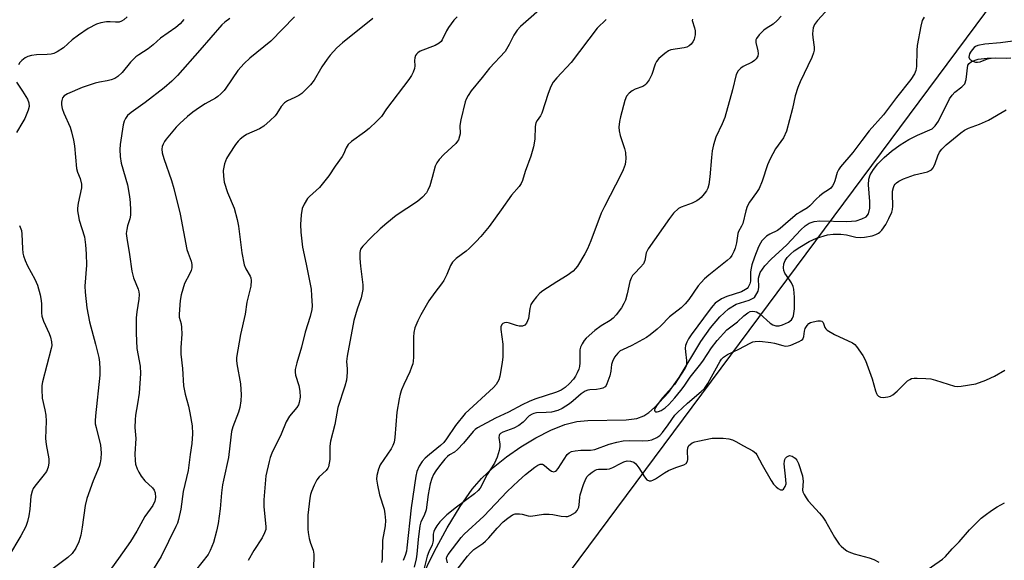
# Model space of a CAD drawing. Units: inches. Extents: x 1297766 to 1303767, y 561448 to 565447.
# Drawn here: x 1299439 to 1299732, y 564465 to 564626 of the extents above; entities that cross this region are included whole.
import ezdxf

# ---------------------------------------------------------------- set-up
doc = ezdxf.new("R2010")
doc.units = ezdxf.units.IN
doc.header["$MEASUREMENT"] = 0
for name, color, linetype in [('HYDRO-Single Line Stream', 4, 'Continuous'), ('NTRL-Trees', 3, 'Continuous'), ('Undefined', 1, 'Continuous')]:
    doc.layers.add(name, color=color, linetype=linetype)

msp = doc.modelspace()

# ---------------------------------------------------------------- linework, layer by layer
at = {"layer": 'HYDRO-Single Line Stream'}
msp.add_lwpolyline([(1299558.04, 564459.17), (1299562.36, 564467.93), (1299566.1, 564474.85), (1299570.01, 564481.23), (1299573.55, 564486.36), (1299576.33, 564489.57), (1299579.81, 564492.84), (1299583.79, 564496.04), (1299588.09, 564499.05), (1299592.55, 564501.73), (1299596.97, 564503.97), (1299601.18, 564505.63), (1299604.72, 564506.53), (1299608, 564506.82), (1299619.4, 564507.03), (1299622.64, 564507.5), (1299624.74, 564508.24), (1299626.24, 564509.26), (1299627.89, 564510.71), (1299632.06, 564515.21), (1299635.24, 564519.71), (1299641.67, 564530.41), (1299644.6, 564534.48), (1299647.37, 564537.72), (1299649.98, 564540.12), (1299652.19, 564541.48), (1299656.08, 564542.68), (1299657.65, 564543.53), (1299658.78, 564545.38), (1299658.94, 564546.5), (1299658.88, 564549.29), (1299659.41, 564550.94), (1299660.8, 564552.93), (1299662.68, 564554.88), (1299667.32, 564559.19), (1299671.49, 564563.7), (1299672.78, 564564.84), (1299673.99, 564565.66), (1299675.42, 564566.13), (1299677.17, 564566.34), (1299685.23, 564566.1), (1299687.97, 564566.36), (1299689.7, 564566.94), (1299690.96, 564567.57), (1299691.68, 564568.47), (1299692.04, 564570.09), (1299692.04, 564572.09), (1299691.65, 564577.02), (1299691.75, 564578.71), (1299692.18, 564580.02), (1299693.1, 564581.68), (1299694.39, 564583.32), (1299696.3, 564585.25), (1299698.46, 564587.06), (1299701.12, 564588.95), (1299703.7, 564590.54), (1299706.28, 564591.87), (1299710.64, 564593.8), (1299711.55, 564594.61), (1299712.55, 564596.01), (1299715.82, 564602.68), (1299716.55, 564603.83), (1299717.34, 564604.7), (1299719.46, 564606.28), (1299720.32, 564607.13), (1299720.78, 564608.48), (1299721.28, 564612.7), (1299721.61, 564613.26), (1299722.3, 564613.84), (1299724.35, 564614.55), (1299727.04, 564614.83), (1299734.07, 564614.95)], dxfattribs=at)
at = {"layer": 'NTRL-Trees'}
msp.add_lwpolyline([(1300093.68, 564991.12), (1300048.46, 564981.91), (1299945.41, 564981.91), (1299833.15, 564952.47), (1299792.67, 564913.82), (1299777.95, 564814.45), (1299770.59, 564775.81), (1299731.94, 564635.95), (1299582.88, 564435.37)], dxfattribs=at)
at = {"layer": 'Undefined'}
for points, elevation in [([(1299596.02, 564631.33), (1299587.94, 564624.19), (1299586.93, 564623.17), (1299585.96, 564621.68), (1299584.62, 564618.83), (1299583.38, 564616.79), (1299578.68, 564611.79), (1299576.57, 564609.07), (1299573.27, 564605.08), (1299572.33, 564603.65), (1299571.8, 564602.6), (1299571.5, 564601.79), (1299570.15, 564596.48), (1299569.9, 564594.79), (1299569.95, 564592.31), (1299569.81, 564591.52), (1299569.46, 564590.51), (1299569.21, 564590.05), (1299568.68, 564589.41), (1299565.09, 564586.12), (1299563.72, 564584.57), (1299563.03, 564583.64), (1299562.57, 564582.6), (1299561.68, 564579.24), (1299560.89, 564576.78), (1299560.37, 564575.44), (1299559.95, 564574.72), (1299558.78, 564573.44), (1299557.27, 564572.07), (1299550.95, 564567.93), (1299548.17, 564565.69), (1299546.17, 564563.93), (1299543.41, 564561.33), (1299540.94, 564558.81), (1299540.27, 564557.88), (1299540.05, 564556.89), (1299540.09, 564555.17), (1299540.29, 564552.85), (1299541, 564547.31), (1299541.01, 564545.87), (1299540.45, 564543.37), (1299539.29, 564540.03), (1299538.31, 564536.69), (1299536.27, 564526.06), (1299536.09, 564524.48), (1299536.31, 564522.28), (1299536.32, 564521.14), (1299536.09, 564518.92), (1299535.62, 564517.08), (1299533.55, 564510.76), (1299532.64, 564505.71), (1299531.29, 564500.69), (1299531.15, 564499.26), (1299531.1, 564495.21), (1299530.96, 564494.14), (1299530.72, 564493.1), (1299530.52, 564492.62), (1299530.03, 564491.92), (1299527.99, 564490.04), (1299527.29, 564489.17), (1299526.48, 564487.59), (1299525.65, 564485.68), (1299525.39, 564484.84), (1299525.19, 564483.68), (1299524.6, 564478.7), (1299524.55, 564474.46), (1299524.66, 564473.45), (1299525.02, 564471.71), (1299525.42, 564470.28), (1299526.15, 564468.27), (1299526.37, 564466.99), (1299526.4, 564465.59), (1299526.11, 564460.31)], 422), ([(1299470.73, 564627.13), (1299469.74, 564626.21), (1299469.09, 564625.8), (1299468.37, 564625.56), (1299467.3, 564625.52), (1299465.69, 564625.67), (1299464.58, 564625.62), (1299462.93, 564625.37), (1299461.62, 564624.93), (1299459.15, 564623.66), (1299456.23, 564621.69), (1299454.35, 564620.29), (1299451.8, 564617.89), (1299449.87, 564616.72), (1299448.85, 564616.23), (1299448.05, 564616), (1299446.92, 564615.88), (1299443.73, 564615.75), (1299442.27, 564615.55), (1299441.13, 564615.29), (1299440.39, 564614.93), (1299439.33, 564614.12), (1299438.79, 564613.53), (1299438.37, 564612.81)], 434), ([(1299487.61, 564626.33), (1299486.56, 564625.02), (1299485.26, 564623.93), (1299480.72, 564620.73), (1299478.51, 564618.74), (1299477.02, 564617.55), (1299474.19, 564615.83), (1299473.3, 564615.18), (1299471.71, 564613.6), (1299469.27, 564610.58), (1299468, 564609.38), (1299467.04, 564608.76), (1299465.95, 564608.36), (1299464.82, 564608.07), (1299462.49, 564607.68), (1299461.18, 564607.37), (1299457.37, 564606.04), (1299452.92, 564604.22), (1299451.98, 564603.58), (1299451.52, 564602.96), (1299451.26, 564602.23), (1299451.19, 564601.71), (1299451.22, 564600.88), (1299451.4, 564599.78), (1299451.84, 564598.43), (1299453.76, 564594.24), (1299454.2, 564592.89), (1299454.77, 564590.39), (1299455.07, 564588.7), (1299455.61, 564581.97), (1299455.93, 564580.83), (1299456.75, 564578.95), (1299457.12, 564577.31), (1299457.1, 564576.18), (1299456.13, 564571.56), (1299455.93, 564570.12), (1299455.93, 564569.28), (1299456.1, 564568.2), (1299456.47, 564566.59), (1299458.03, 564561.53), (1299458.36, 564559.2), (1299458.56, 564556.47), (1299458.65, 564553.14), (1299458.08, 564546.86), (1299458.19, 564545.11), (1299458.7, 564540.45), (1299459.55, 564536.3), (1299461.34, 564529.57), (1299462.27, 564525.62), (1299462.51, 564524.19), (1299462.63, 564522.15), (1299462.6, 564520.39), (1299461.26, 564508.21), (1299461.17, 564506.74), (1299461.24, 564505.89), (1299461.46, 564504.79), (1299462.8, 564499.55), (1299462.98, 564497.27), (1299462.91, 564495.41), (1299462.72, 564494.28), (1299462.39, 564493.16), (1299460.57, 564488.93), (1299458.75, 564483.67), (1299458.26, 564481.52), (1299457.33, 564475.05), (1299456.89, 564472.71), (1299456.31, 564470.73), (1299455.48, 564468.86), (1299454.31, 564467.27), (1299453.06, 564466), (1299446.31, 564460.97)], 432), ([(1299501.3, 564626.6), (1299499.86, 564625.55), (1299498.98, 564624.77), (1299492.42, 564617.14), (1299485.79, 564609.67), (1299484.07, 564607.92), (1299481.8, 564606.01), (1299476.12, 564601.59), (1299471.94, 564598.62), (1299470.88, 564597.69), (1299470.21, 564596.82), (1299469.89, 564596.05), (1299469.6, 564594.95), (1299468.68, 564589.1), (1299468.59, 564587.62), (1299468.67, 564585.54), (1299469, 564583.54), (1299470.81, 564577.08), (1299471.44, 564573.55), (1299471.66, 564571.79), (1299471.78, 564569.48), (1299471.74, 564568.05), (1299471.52, 564566.96), (1299470.84, 564564.88), (1299470.6, 564563.75), (1299470.49, 564562.6), (1299470.61, 564561.19), (1299471.41, 564556.31), (1299472.11, 564551.31), (1299472.68, 564549.39), (1299474.04, 564545.99), (1299474.22, 564545.2), (1299474.28, 564544.41), (1299474.18, 564542.97), (1299473.61, 564539.25), (1299473.43, 564537.47), (1299473.42, 564532.84), (1299473.63, 564528.31), (1299474.57, 564523.02), (1299474.67, 564520.89), (1299474.35, 564515.05), (1299473.86, 564511.81), (1299473.22, 564508.46), (1299473.08, 564507.05), (1299473.03, 564504.79), (1299473.34, 564501.54), (1299473.05, 564496.93), (1299473.08, 564494.91), (1299473.26, 564493.81), (1299473.7, 564492.5), (1299474.18, 564491.48), (1299474.93, 564490.23), (1299475.96, 564488.87), (1299478.25, 564486.77), (1299478.76, 564486.14), (1299479.1, 564485.26), (1299479.14, 564483.91), (1299478.96, 564482.81), (1299478.42, 564481.58), (1299476.05, 564478.23), (1299473.6, 564473.89), (1299471.69, 564470.86), (1299468.2, 564465.72), (1299462.68, 564458.16)], 430), ([(1299520.63, 564627.16), (1299513.52, 564619.89), (1299507.32, 564614.76), (1299505.63, 564613.19), (1299503.77, 564611.14), (1299500.19, 564605.9), (1299499.64, 564605.2), (1299498.63, 564604.16), (1299497.77, 564603.38), (1299497.03, 564602.85), (1299494.01, 564601.18), (1299492.34, 564600.14), (1299490.29, 564598.68), (1299488.75, 564597.42), (1299486.4, 564595.32), (1299485.39, 564594.29), (1299482.41, 564590.66), (1299481.89, 564589.96), (1299481.47, 564589.22), (1299481.2, 564588.44), (1299481.05, 564587.65), (1299481.17, 564586.56), (1299481.68, 564584.92), (1299484, 564578.39), (1299484.7, 564575.97), (1299486.5, 564568.37), (1299488.57, 564557.79), (1299488.88, 564556.69), (1299489.79, 564554.36), (1299490.03, 564553.33), (1299490.02, 564552.32), (1299489.8, 564551.52), (1299489.34, 564550.49), (1299487.85, 564547.65), (1299486.8, 564544.34), (1299486.52, 564542.61), (1299486.22, 564538.5), (1299486.28, 564537.63), (1299486.8, 564535.69), (1299486.97, 564534.55), (1299487.01, 564532.53), (1299486.75, 564528.58), (1299486.76, 564526.66), (1299487.25, 564522.35), (1299487.57, 564517.16), (1299488.02, 564514.72), (1299489.03, 564511.14), (1299489.45, 564509.11), (1299490.09, 564505.29), (1299490.17, 564502.93), (1299490.06, 564499.98), (1299489.49, 564496.72), (1299488.91, 564491.99), (1299487.46, 564485.67), (1299486.71, 564480.43), (1299486.06, 564477.37), (1299485.73, 564476.29), (1299485.29, 564475.26), (1299480.84, 564466.37), (1299477.47, 564460.85)], 428), ([(1299543.97, 564626.59), (1299534.88, 564619.37), (1299533.21, 564617.85), (1299531.24, 564615.67), (1299530.32, 564614.55), (1299528.78, 564612.23), (1299526.42, 564608.27), (1299525.33, 564606.85), (1299523.78, 564605.25), (1299522.75, 564604.32), (1299521.87, 564603.71), (1299520.7, 564603.06), (1299518.56, 564602.08), (1299517.59, 564601.46), (1299516.65, 564600.43), (1299515.31, 564598.31), (1299514.81, 564597.64), (1299513.38, 564596.24), (1299511.43, 564594.55), (1299510.19, 564593.8), (1299506.34, 564592.05), (1299505.35, 564591.39), (1299504.42, 564590.65), (1299503.78, 564590.04), (1299503.06, 564589.13), (1299501.11, 564586.2), (1299500.36, 564584.95), (1299499.78, 564583.34), (1299499.4, 564581.38), (1299499.44, 564579.61), (1299499.67, 564577.86), (1299500.66, 564574.76), (1299502.62, 564570.09), (1299503.53, 564566.75), (1299503.9, 564564.8), (1299504.93, 564556.79), (1299505.59, 564553.28), (1299506.1, 564552.02), (1299507.43, 564549.84), (1299507.62, 564549.35), (1299507.73, 564548.56), (1299507.62, 564546.92), (1299506.36, 564542.1), (1299505.93, 564538.55), (1299504.49, 564532.46), (1299503.31, 564525.63), (1299503.29, 564524.82), (1299503.41, 564523.72), (1299504.52, 564517.74), (1299504.72, 564514.47), (1299504.65, 564512.72), (1299504.29, 564510.76), (1299503.94, 564509.37), (1299502.23, 564504.99), (1299501.83, 564503.55), (1299501.6, 564501.87), (1299500.99, 564495.81), (1299499.42, 564489.13), (1299499.15, 564487.69), (1299498.88, 564485.33), (1299498.5, 564480.51), (1299497.88, 564476.19), (1299497.4, 564473.89), (1299496.44, 564470.5), (1299495.5, 564468.15), (1299494.85, 564466.92), (1299491.1, 564462.17)], 426), ([(1299569.1, 564627.14), (1299568.12, 564626.11), (1299566.54, 564623.94), (1299565.91, 564622.92), (1299564.58, 564620.29), (1299564.27, 564619.81), (1299563.76, 564619.28), (1299562.54, 564618.61), (1299558.09, 564616.88), (1299557.37, 564616.42), (1299556.98, 564616.04), (1299556.69, 564615.6), (1299556.47, 564614.87), (1299556.4, 564614.08), (1299556.43, 564612.48), (1299556.34, 564611.69), (1299556, 564610.66), (1299555.5, 564609.68), (1299554.67, 564608.45), (1299548.06, 564599.71), (1299546.55, 564597.46), (1299545.19, 564596.01), (1299542.85, 564593.84), (1299541.45, 564592.74), (1299537.64, 564590.02), (1299536.57, 564589.06), (1299536.01, 564588.14), (1299535.21, 564586.25), (1299534.81, 564585.47), (1299532.71, 564582.67), (1299530.86, 564579.73), (1299528.05, 564576.27), (1299525.11, 564573.61), (1299524.53, 564573.01), (1299523.46, 564571.32), (1299522.91, 564570.02), (1299522.59, 564568.18), (1299522.41, 564565.3), (1299522.5, 564563), (1299522.96, 564558.45), (1299524.13, 564553.4), (1299525.54, 564545.97), (1299525.72, 564543.95), (1299525.83, 564541.04), (1299525.74, 564539.88), (1299525.31, 564537.85), (1299523.76, 564533.19), (1299522.72, 564528.74), (1299521.27, 564524.06), (1299520.82, 564522.07), (1299520.79, 564521.21), (1299520.91, 564520.35), (1299521.85, 564517.24), (1299522.16, 564515.6), (1299522.25, 564513.82), (1299522.02, 564512.24), (1299521.75, 564511.48), (1299521.32, 564510.75), (1299519.14, 564508.17), (1299518.08, 564506.43), (1299516.59, 564502.75), (1299513.86, 564497.11), (1299513.34, 564495.81), (1299513.02, 564494.68), (1299512.06, 564490.38), (1299511.46, 564483.27), (1299511.47, 564481.26), (1299512.08, 564475.2), (1299512.03, 564474.39), (1299511.71, 564473.37), (1299510.93, 564471.88), (1299508.47, 564468.15), (1299506.85, 564465.13)], 424), ([(1299613.44, 564626.36), (1299610.8, 564623.72), (1299603.04, 564613.51), (1299598.74, 564608.92), (1299597.66, 564607.62), (1299596.99, 564606.38), (1299596.15, 564604.24), (1299594.29, 564598.38), (1299593.91, 564597.66), (1299592.87, 564596.24), (1299592.54, 564595.54), (1299592.35, 564594.44), (1299592.23, 564590.69), (1299591.87, 564588.42), (1299591.05, 564585.63), (1299589.38, 564581.02), (1299588.53, 564578.35), (1299588.14, 564577.44), (1299587.55, 564576.62), (1299585.25, 564574), (1299582.18, 564569.58), (1299578.57, 564564.61), (1299576.16, 564561.66), (1299574.77, 564560.15), (1299572.67, 564558.09), (1299571.77, 564557.35), (1299568.75, 564555.13), (1299567.67, 564553.99), (1299567.11, 564553.06), (1299566.02, 564550.38), (1299565.08, 564548.58), (1299564.43, 564547.6), (1299562.41, 564545), (1299560.64, 564542.5), (1299558.24, 564538.37), (1299557.32, 564536.55), (1299556.47, 564534.46), (1299556.12, 564533.11), (1299556.04, 564531.64), (1299556.06, 564525.73), (1299555.98, 564524.56), (1299555.83, 564523.77), (1299555.52, 564522.71), (1299554.97, 564521.32), (1299553.17, 564517.58), (1299552.51, 564516.01), (1299552.06, 564514.67), (1299551.75, 564513.28), (1299551.11, 564509.36), (1299550.54, 564501.81), (1299550.32, 564500.4), (1299549.95, 564499.38), (1299549.43, 564498.41), (1299546.17, 564493.68), (1299545.65, 564492.39), (1299545.18, 564490.49), (1299545.09, 564489.37), (1299545.34, 564487.61), (1299545.97, 564484.69), (1299547.32, 564480.41), (1299547.56, 564479.02), (1299547.75, 564477.07), (1299547.67, 564475.47), (1299546.88, 564471.21), (1299546.69, 564465.52), (1299546.53, 564464.54)], 420), ([(1299639.16, 564626.45), (1299639.12, 564626.02), (1299639.85, 564623.83), (1299639.97, 564622.96), (1299639.96, 564621.78), (1299639.85, 564620.92), (1299639.68, 564620.39), (1299639.29, 564619.67), (1299638.81, 564619.01), (1299638.25, 564618.44), (1299637.55, 564618.07), (1299636.73, 564617.87), (1299632.79, 564617.24), (1299632.06, 564616.95), (1299630.92, 564616.15), (1299629.2, 564614.66), (1299628.48, 564613.82), (1299628.12, 564613.04), (1299627.12, 564609.95), (1299626.26, 564608.37), (1299625.43, 564607.16), (1299625.03, 564606.76), (1299624.36, 564606.36), (1299622.12, 564605.52), (1299621.19, 564605.08), (1299620.29, 564604.38), (1299619.56, 564603.52), (1299619.03, 564602.18), (1299617.72, 564597.32), (1299617.44, 564595.91), (1299617.29, 564594.25), (1299617.34, 564593.14), (1299617.64, 564591.75), (1299618.94, 564587.94), (1299619.23, 564586.74), (1299619.33, 564584.81), (1299619.28, 564583.98), (1299619.11, 564583.16), (1299618.55, 564581.53), (1299617.97, 564580.22), (1299612.94, 564570.59), (1299611.99, 564568.63), (1299608.88, 564560.36), (1299607.89, 564558.03), (1299607.13, 564556.51), (1299604.9, 564552.82), (1299604.39, 564552.12), (1299603.68, 564551.39), (1299601.86, 564550.03), (1299598.75, 564548.14), (1299594.62, 564545.48), (1299593.71, 564544.78), (1299592.72, 564543.72), (1299591.64, 564542.35), (1299591.06, 564541.37), (1299590.76, 564540.24), (1299590.3, 564537.21), (1299589.73, 564535.88), (1299589.21, 564535.27), (1299588.58, 564535), (1299587.59, 564534.94), (1299586.81, 564535.12), (1299584.7, 564535.89), (1299583.93, 564536.06), (1299583.18, 564535.96), (1299582.73, 564535.73), (1299582.37, 564535.41), (1299582.1, 564534.77), (1299582.07, 564533.99), (1299582.67, 564529.59), (1299582.71, 564525.86), (1299582.49, 564524.13), (1299581.76, 564520.11), (1299581.47, 564519), (1299581.13, 564518.23), (1299580.66, 564517.54), (1299579.9, 564516.71), (1299571.44, 564508.93), (1299568.54, 564505.34), (1299565.91, 564501.41), (1299565.06, 564500.3), (1299564.14, 564499.38), (1299560.8, 564496.74), (1299559.5, 564495.61), (1299558.63, 564494.6), (1299557.75, 564493.24), (1299557.06, 564491.69), (1299556.73, 564490.31), (1299555.33, 564480.89), (1299554.1, 564468.96), (1299553.94, 564467.97), (1299553.59, 564466.67), (1299553.03, 564465.11)], 418), ([(1299437.81, 564607.62), (1299439.6, 564605.02), (1299441.08, 564602.57), (1299441.48, 564601.53), (1299441.54, 564600.42), (1299441.25, 564599.31), (1299440.22, 564596.86), (1299439.68, 564595.82), (1299437.72, 564592.61)], 434), ([(1299438.68, 564565), (1299439.23, 564563.45), (1299439.36, 564562.36), (1299439.51, 564558.15), (1299439.66, 564556.75), (1299439.85, 564555.92), (1299440.35, 564554.56), (1299441.06, 564552.96), (1299443.27, 564548.97), (1299444.04, 564547.14), (1299444.78, 564544.31), (1299445.14, 564542.6), (1299445.21, 564541.47), (1299445.17, 564538.91), (1299445.31, 564537.94), (1299445.84, 564536.44), (1299447.55, 564532.8), (1299447.89, 564531.7), (1299448.16, 564530.29), (1299448.25, 564529.16), (1299448.14, 564528.3), (1299445.55, 564518.39), (1299445.36, 564517.26), (1299445.29, 564516.1), (1299445.37, 564513.5), (1299446.25, 564510.04), (1299446.53, 564508.45), (1299446.57, 564506.66), (1299446.38, 564501.5), (1299446.59, 564499.75), (1299447.36, 564495.43), (1299447.44, 564494.29), (1299447.21, 564492.95), (1299446.7, 564491.67), (1299445.66, 564490.24), (1299443.19, 564487.31), (1299442.75, 564486.56), (1299442.42, 564485.76), (1299442.06, 564484.35), (1299441.74, 564480.48), (1299441.44, 564478.45), (1299441.06, 564476.73), (1299440.51, 564475.29), (1299439.07, 564472.48), (1299435.37, 564466.31)], 434)]:
    msp.add_lwpolyline(points, dxfattribs=dict(at, elevation=elevation))
for points in [[(1299679.82, 564629.75, 414), (1299676.42, 564625.98, 414), (1299675.61, 564624.8, 414), (1299675.21, 564623.84, 414), (1299675.06, 564623.08, 414), (1299675, 564622.04, 414), (1299675.07, 564620.93, 414), (1299675.44, 564618.04, 414), (1299675.43, 564617.19, 414), (1299675.28, 564616.35, 414), (1299674.8, 564615.03, 414), (1299671.25, 564607.72, 414), (1299670.57, 564606.08, 414), (1299669.8, 564603.56, 414), (1299668.96, 564599.79, 414), (1299667.19, 564593.07, 414), (1299666.28, 564591.1, 414), (1299663.96, 564587.78, 414), (1299662.32, 564584.83, 414), (1299661.57, 564583.02, 414), (1299659.92, 564578.13, 414), (1299659.03, 564576.01, 414), (1299658.32, 564574.83, 414), (1299656.23, 564571.88, 414), (1299655.52, 564570.66, 414), (1299655.07, 564569.28, 414), (1299654.18, 564565.53, 414), (1299653.85, 564564.76, 414), (1299652.9, 564563.16, 414), (1299652.7, 564562.61, 414), (1299652.33, 564559.8, 414), (1299651.95, 564558.2, 414), (1299651.55, 564557.18, 414), (1299650.89, 564555.98, 414), (1299650.41, 564555.33, 414), (1299649.58, 564554.52, 414), (1299644.08, 564550.18, 414), (1299642.79, 564549.02, 414), (1299641.77, 564547.98, 414), (1299640.92, 564546.96, 414), (1299638.15, 564542.91, 414), (1299637.07, 564541.6, 414), (1299635.87, 564540.47, 414), (1299632.31, 564537.73, 414), (1299629.73, 564535.04, 414), (1299628.69, 564534.07, 414), (1299626.64, 564532.39, 414), (1299625.45, 564531.54, 414), (1299621.09, 564529.23, 414), (1299618.32, 564527.96, 414), (1299617.69, 564527.58, 414), (1299616.94, 564526.95, 414), (1299615.96, 564525.71, 414), (1299615.34, 564524.41, 414), (1299615.09, 564523.58, 414), (1299614.88, 564521.54, 414), (1299614.54, 564520.16, 414), (1299613.71, 564517.75, 414), (1299613.46, 564517.28, 414), (1299613.14, 564516.89, 414), (1299612.47, 564516.5, 414), (1299611.68, 564516.26, 414), (1299610.56, 564516.07, 414), (1299608.6, 564515.98, 414), (1299608.05, 564515.87, 414), (1299607.27, 564515.58, 414), (1299606.07, 564514.79, 414), (1299603.67, 564512.67, 414), (1299602.55, 564511.79, 414), (1299600.38, 564510.45, 414), (1299599.1, 564509.87, 414), (1299597.24, 564509.39, 414), (1299595.64, 564509.23, 414), (1299592.72, 564509.1, 414), (1299591.88, 564508.97, 414), (1299591.38, 564508.79, 414), (1299590.53, 564508.2, 414), (1299588.77, 564506.4, 414), (1299587.41, 564505.39, 414), (1299585.92, 564504.61, 414), (1299582.7, 564503.38, 414), (1299582.04, 564503, 414), (1299581.74, 564502.69, 414), (1299581.56, 564502.36, 414), (1299581.49, 564501.77, 414), (1299581.82, 564499.83, 414), (1299581.84, 564499, 414), (1299581.6, 564497.89, 414), (1299580.96, 564495.98, 414), (1299580.17, 564494.14, 414), (1299578.04, 564490.8, 414), (1299575.91, 564486.67, 414), (1299575.37, 564486.01, 414), (1299574.29, 564485.05, 414), (1299568.88, 564481.05, 414), (1299566.03, 564478.72, 414), (1299564.74, 564477.5, 414), (1299563.94, 564476.64, 414), (1299563.07, 564475.49, 414), (1299562.47, 564474.52, 414), (1299562.12, 564473.74, 414), (1299561.95, 564473.02, 414), (1299561.95, 564471.12, 414), (1299561.87, 564470.58, 414), (1299561.6, 564469.79, 414), (1299560.63, 564467.7, 414), (1299560.16, 564466.4, 414), (1299558.33, 564459.28, 414)], [(1299665.58, 564627.31, 416), (1299664.48, 564626.02, 416), (1299663.24, 564624.95, 416), (1299661.12, 564623.67, 416), (1299660.46, 564623.16, 416), (1299659.07, 564621.77, 416), (1299658.26, 564620.7, 416), (1299658.07, 564620.24, 416), (1299658.07, 564619.47, 416), (1299658.7, 564617, 416), (1299658.81, 564616.18, 416), (1299658.64, 564615.36, 416), (1299658.22, 564614.65, 416), (1299657.71, 564614.11, 416), (1299657.03, 564613.63, 416), (1299654.33, 564612.28, 416), (1299653.58, 564611.83, 416), (1299652.85, 564611.08, 416), (1299652.24, 564609.94, 416), (1299651.15, 564605.38, 416), (1299648.8, 564597.17, 416), (1299648.04, 564595.23, 416), (1299646.14, 564591.24, 416), (1299645.45, 564588.96, 416), (1299645.07, 564587.23, 416), (1299644.82, 564585.26, 416), (1299644.42, 564579.48, 416), (1299644.06, 564577.16, 416), (1299643.74, 564576.05, 416), (1299643.35, 564575.33, 416), (1299642.69, 564574.42, 416), (1299641.8, 564573.34, 416), (1299641.2, 564572.77, 416), (1299640.47, 564572.29, 416), (1299639.15, 564571.63, 416), (1299635.83, 564570.39, 416), (1299635.08, 564569.98, 416), (1299633.59, 564568.62, 416), (1299632.33, 564567.02, 416), (1299626.01, 564558, 416), (1299625.43, 564556.77, 416), (1299625.02, 564554.57, 416), (1299624.6, 564553.54, 416), (1299623.75, 564552.51, 416), (1299621.91, 564550.68, 416), (1299621.37, 564550.02, 416), (1299620.91, 564549.31, 416), (1299620.54, 564548.25, 416), (1299619.76, 564544.59, 416), (1299619.23, 564542.7, 416), (1299618.79, 564541.67, 416), (1299618.02, 564540.47, 416), (1299616.51, 564538.37, 416), (1299615.57, 564537.3, 416), (1299614.66, 564536.64, 416), (1299612.02, 564535.05, 416), (1299610.11, 564533.63, 416), (1299607.52, 564531.34, 416), (1299606.97, 564530.68, 416), (1299606.34, 564529.72, 416), (1299605.84, 564528.71, 416), (1299605.66, 564527.93, 416), (1299605.6, 564524.08, 416), (1299605.49, 564522.98, 416), (1299605.29, 564522.15, 416), (1299604.88, 564521.05, 416), (1299604.35, 564520.03, 416), (1299603.73, 564519.17, 416), (1299602.55, 564517.84, 416), (1299601.31, 564516.66, 416), (1299600.08, 564515.86, 416), (1299598.68, 564515.31, 416), (1299592.26, 564513.24, 416), (1299590.52, 564512.53, 416), (1299588.44, 564511.54, 416), (1299584.4, 564509.39, 416), (1299580.46, 564507.57, 416), (1299575.14, 564504.66, 416), (1299574.49, 564504.18, 416), (1299573.88, 564503.61, 416), (1299570.92, 564500.09, 416), (1299569.18, 564498.18, 416), (1299568.32, 564497.45, 416), (1299566.84, 564496.61, 416), (1299566.16, 564496.11, 416), (1299565.4, 564495.32, 416), (1299563.83, 564493.35, 416), (1299562.75, 564491.91, 416), (1299562.07, 564490.77, 416), (1299561.53, 564489.56, 416), (1299561.04, 564487.97, 416), (1299560.47, 564484.82, 416), (1299559.87, 564480.26, 416), (1299559.28, 564478.6, 416), (1299558.3, 564476.66, 416), (1299557.94, 564475.48, 416), (1299557.45, 564471.37, 416), (1299557.1, 564467.08, 416), (1299556.89, 564465.68, 416), (1299556.26, 564463.2, 416)], [(1299708.25, 564627.04, 412), (1299707.67, 564626.04, 412), (1299707.22, 564624.37, 412), (1299706.19, 564618.59, 412), (1299706.05, 564617.12, 412), (1299706, 564612.35, 412), (1299705.77, 564611.1, 412), (1299705.33, 564610.1, 412), (1299704.22, 564608.43, 412), (1299700.03, 564603.1, 412), (1299696.14, 564597.96, 412), (1299691.86, 564593.11, 412), (1299689.65, 564590.32, 412), (1299687.03, 564586.75, 412), (1299683.35, 564582.46, 412), (1299682.73, 564581.53, 412), (1299682.36, 564580.79, 412), (1299681.66, 564578.26, 412), (1299681.35, 564577.45, 412), (1299680.91, 564576.73, 412), (1299680.38, 564576.07, 412), (1299679.77, 564575.54, 412), (1299678.18, 564574.55, 412), (1299677.01, 564573.67, 412), (1299676.15, 564572.88, 412), (1299674.13, 564570.78, 412), (1299673.48, 564570.21, 412), (1299671.25, 564568.95, 412), (1299670.41, 564568.39, 412), (1299667.7, 564566.16, 412), (1299665.38, 564564.08, 412), (1299664.5, 564563.49, 412), (1299662.25, 564562.33, 412), (1299661.27, 564561.74, 412), (1299660.63, 564561.2, 412), (1299659.91, 564560.37, 412), (1299659.44, 564559.68, 412), (1299658.92, 564558.61, 412), (1299657.73, 564555.55, 412), (1299656.92, 564553.25, 412), (1299656.67, 564552.2, 412), (1299656.52, 564551.11, 412), (1299656.47, 564548.34, 412), (1299656.26, 564547.57, 412), (1299655.78, 564546.61, 412), (1299655.45, 564546.19, 412), (1299655.03, 564545.84, 412), (1299653.8, 564545.18, 412), (1299649.41, 564543.79, 412), (1299647.88, 564543.07, 412), (1299646.01, 564541.81, 412), (1299645.28, 564541.06, 412), (1299644.44, 564540.02, 412), (1299638.79, 564532.41, 412), (1299638, 564531.22, 412), (1299637.5, 564530.24, 412), (1299637.14, 564529.22, 412), (1299637.02, 564528.42, 412), (1299637.09, 564527.28, 412), (1299637.44, 564524.69, 412), (1299637.46, 564523.85, 412), (1299637.27, 564523.06, 412), (1299636.92, 564522.31, 412), (1299633.89, 564517.6, 412), (1299630.28, 564513.58, 412), (1299628.67, 564511.55, 412), (1299628.02, 564510.47, 412), (1299627.88, 564509.9, 412), (1299627.94, 564509.63, 412), (1299628.22, 564509.49, 412), (1299628.63, 564509.48, 412), (1299629.11, 564509.55, 412), (1299629.88, 564509.83, 412), (1299631.08, 564510.61, 412), (1299632.16, 564511.66, 412), (1299633.96, 564513.64, 412), (1299635.75, 564515.81, 412), (1299636.71, 564517.09, 412), (1299638.52, 564519.77, 412), (1299641.34, 564523.2, 412), (1299642.29, 564524.54, 412), (1299644.83, 564528.53, 412), (1299646.52, 564530.74, 412), (1299649.42, 564533.85, 412), (1299652.58, 564536.25, 412), (1299654.54, 564538, 412), (1299655.7, 564538.9, 412), (1299656.44, 564539.29, 412), (1299656.96, 564539.4, 412), (1299657.77, 564539.38, 412), (1299658.28, 564539.24, 412), (1299659.23, 564538.64, 412), (1299662.31, 564535.87, 412), (1299663.17, 564535.34, 412), (1299664.06, 564535.05, 412), (1299665.01, 564535.04, 412), (1299666.04, 564535.34, 412), (1299667.86, 564536.2, 412), (1299668.72, 564536.88, 412), (1299669.01, 564537.33, 412), (1299669.28, 564538.05, 412), (1299669.6, 564540.1, 412), (1299669.58, 564543.59, 412), (1299669.43, 564545.95, 412), (1299669.21, 564546.79, 412), (1299668.73, 564547.86, 412), (1299667.19, 564550.02, 412), (1299666.77, 564550.76, 412), (1299666.45, 564551.53, 412), (1299666.3, 564552.34, 412), (1299666.42, 564553.49, 412), (1299666.78, 564554.55, 412), (1299667.39, 564555.43, 412), (1299668.43, 564556.46, 412), (1299669.55, 564557.38, 412), (1299671.18, 564558.52, 412), (1299673.93, 564560.15, 412), (1299676.12, 564561.13, 412), (1299679.39, 564562.18, 412), (1299681.1, 564562.4, 412), (1299683.42, 564562.42, 412), (1299685.11, 564562.15, 412), (1299687.9, 564561.47, 412), (1299689.29, 564561.33, 412), (1299690.45, 564561.45, 412), (1299692.77, 564561.9, 412), (1299693.88, 564562.24, 412), (1299694.61, 564562.65, 412), (1299695.05, 564562.99, 412), (1299695.62, 564563.6, 412), (1299696.78, 564565.22, 412), (1299697.75, 564567.05, 412), (1299698.57, 564568.96, 412), (1299698.77, 564569.72, 412), (1299698.88, 564570.74, 412), (1299698.78, 564574.37, 412), (1299698.83, 564575.19, 412), (1299699.1, 564576.32, 412), (1299699.32, 564576.85, 412), (1299699.63, 564577.31, 412), (1299700.02, 564577.71, 412), (1299700.71, 564578.21, 412), (1299702.11, 564578.87, 412), (1299705.36, 564580.03, 412), (1299709.28, 564580.98, 412), (1299709.99, 564581.3, 412), (1299710.38, 564581.57, 412), (1299710.88, 564582.09, 412), (1299711.14, 564582.52, 412), (1299711.54, 564583.46, 412), (1299712.29, 564585.74, 412), (1299712.85, 564586.77, 412), (1299713.53, 564587.72, 412), (1299714.81, 564588.94, 412), (1299719.17, 564592.57, 412), (1299720.27, 564593.37, 412), (1299721.48, 564593.95, 412), (1299724.69, 564595.15, 412), (1299727.39, 564596.3, 412), (1299732.65, 564599.39, 412)], [(1299734.69, 564619.88, 410), (1299730.94, 564619.4, 410), (1299726.3, 564619.01, 410), (1299724.2, 564618.59, 410), (1299723.54, 564618.28, 410), (1299723.12, 564617.97, 410), (1299722.53, 564617.31, 410), (1299722.02, 564616.58, 410), (1299721.76, 564616.07, 410), (1299721.61, 564615.55, 410), (1299721.59, 564615.06, 410), (1299721.73, 564614.63, 410), (1299722.06, 564614.28, 410), (1299722.76, 564613.91, 410), (1299723.56, 564613.66, 410), (1299724.1, 564613.61, 410), (1299724.89, 564613.74, 410), (1299727.14, 564614.6, 410), (1299728.17, 564614.83, 410), (1299729.64, 564614.88, 410), (1299732.91, 564614.79, 410)], [(1299566.17, 564464.41, 414), (1299565.93, 564465.79, 414), (1299566.04, 564466.25, 414), (1299566.43, 564466.95, 414), (1299570.31, 564472.01, 414), (1299571.13, 564472.95, 414), (1299576.99, 564478.35, 414), (1299583.98, 564485.68, 414), (1299587.32, 564488.88, 414), (1299589.46, 564490.76, 414), (1299592.18, 564492.92, 414), (1299593.13, 564493.57, 414), (1299593.86, 564493.87, 414), (1299594.52, 564493.81, 414), (1299594.98, 564493.57, 414), (1299596.5, 564492.22, 414), (1299597.18, 564491.78, 414), (1299597.86, 564491.6, 414), (1299598.37, 564491.75, 414), (1299598.69, 564492, 414), (1299599.16, 564492.56, 414), (1299601.87, 564496.72, 414), (1299602.46, 564497.27, 414), (1299603.18, 564497.58, 414), (1299604.25, 564497.81, 414), (1299605.92, 564498.02, 414), (1299608.79, 564498.03, 414), (1299610.1, 564498.17, 414), (1299614.42, 564499.76, 414), (1299616.61, 564500.38, 414), (1299618.57, 564500.79, 414), (1299620.36, 564500.94, 414), (1299624.33, 564500.85, 414), (1299626.02, 564500.89, 414), (1299627.1, 564501.1, 414), (1299628.56, 564501.79, 414), (1299629.44, 564502.41, 414), (1299630.22, 564503.24, 414), (1299631.98, 564505.55, 414), (1299633.97, 564508.43, 414), (1299634.69, 564509.28, 414), (1299637.75, 564512.02, 414), (1299641.83, 564515.46, 414), (1299642.83, 564516.43, 414), (1299643.8, 564517.88, 414), (1299647.42, 564524.57, 414), (1299647.82, 564525.12, 414), (1299648.42, 564525.72, 414), (1299649.62, 564526.49, 414), (1299653.03, 564528.14, 414), (1299656.38, 564529.91, 414), (1299657.17, 564530.26, 414), (1299657.88, 564530.44, 414), (1299659.27, 564530.46, 414), (1299662.52, 564530.12, 414), (1299663.67, 564529.89, 414), (1299666.13, 564529.18, 414), (1299666.9, 564529.04, 414), (1299667.71, 564529.1, 414), (1299668.53, 564529.35, 414), (1299670.95, 564530.35, 414), (1299671.68, 564530.76, 414), (1299672.07, 564531.11, 414), (1299672.43, 564531.87, 414), (1299672.58, 564533.49, 414), (1299672.77, 564534.26, 414), (1299673.33, 564535.17, 414), (1299673.89, 564535.74, 414), (1299674.35, 564536.02, 414), (1299675.14, 564536.3, 414), (1299676.54, 564536.56, 414), (1299677.33, 564536.6, 414), (1299677.78, 564536.48, 414), (1299678.18, 564536.1, 414), (1299678.64, 564534.53, 414), (1299678.9, 564534.12, 414), (1299679.29, 564533.77, 414), (1299681.57, 564532.52, 414), (1299686.88, 564530.02, 414), (1299687.56, 564529.52, 414), (1299688.12, 564528.87, 414), (1299689.93, 564526.22, 414), (1299690.76, 564524.69, 414), (1299692.73, 564519.25, 414), (1299693.73, 564515.7, 414), (1299694.02, 564514.93, 414), (1299694.28, 564514.49, 414), (1299694.6, 564514.15, 414), (1299695.22, 564513.83, 414), (1299695.99, 564513.76, 414), (1299697.37, 564513.92, 414), (1299698.17, 564514.14, 414), (1299698.91, 564514.51, 414), (1299700.24, 564515.57, 414), (1299703.31, 564518.64, 414), (1299703.97, 564519.12, 414), (1299704.47, 564519.33, 414), (1299705.29, 564519.44, 414), (1299706.15, 564519.46, 414), (1299708.77, 564519.4, 414), (1299710.2, 564519.28, 414), (1299711.64, 564518.92, 414), (1299717.3, 564517.13, 414), (1299718.15, 564516.99, 414), (1299719.3, 564517.04, 414), (1299723.63, 564517.83, 414), (1299726.57, 564518.87, 414), (1299728.14, 564519.53, 414), (1299729.17, 564520.06, 414), (1299732.23, 564521.84, 414)], [(1299569.09, 564462.45, 416), (1299572.13, 564466.4, 416), (1299573.02, 564467.41, 416), (1299574.09, 564468.38, 416), (1299576.72, 564470.22, 416), (1299577.57, 564470.92, 416), (1299578.54, 564471.9, 416), (1299580.97, 564474.77, 416), (1299582.79, 564476.66, 416), (1299584.13, 564477.8, 416), (1299585.61, 564478.75, 416), (1299586.38, 564479.01, 416), (1299587.69, 564479.06, 416), (1299588.48, 564478.94, 416), (1299590.26, 564478.42, 416), (1299591.08, 564478.35, 416), (1299594.81, 564478.91, 416), (1299596.5, 564478.99, 416), (1299597.61, 564478.89, 416), (1299600.06, 564478.31, 416), (1299601.42, 564478.24, 416), (1299601.95, 564478.3, 416), (1299602.78, 564478.59, 416), (1299604.3, 564479.48, 416), (1299604.88, 564480.07, 416), (1299605.31, 564481, 416), (1299605.44, 564481.75, 416), (1299605.6, 564483.92, 416), (1299605.77, 564484.76, 416), (1299606.76, 564487.83, 416), (1299607.4, 564489.45, 416), (1299607.84, 564490.15, 416), (1299608.42, 564490.75, 416), (1299609.27, 564491.46, 416), (1299610.17, 564492.06, 416), (1299610.66, 564492.27, 416), (1299611.21, 564492.36, 416), (1299613.68, 564492.33, 416), (1299614.47, 564492.42, 416), (1299615.5, 564492.82, 416), (1299617.74, 564494.09, 416), (1299618.73, 564494.57, 416), (1299619.69, 564494.83, 416), (1299620.71, 564494.77, 416), (1299621.69, 564494.41, 416), (1299622.31, 564493.9, 416), (1299623.17, 564492.77, 416), (1299624.94, 564490.06, 416), (1299625.64, 564489.2, 416), (1299626.25, 564488.87, 416), (1299626.92, 564488.89, 416), (1299627.4, 564489.05, 416), (1299628.15, 564489.45, 416), (1299630.83, 564491.26, 416), (1299632.09, 564491.99, 416), (1299634.21, 564492.86, 416), (1299636.61, 564493.68, 416), (1299637.28, 564494.09, 416), (1299637.73, 564494.71, 416), (1299637.85, 564495.22, 416), (1299637.74, 564497.85, 416), (1299637.83, 564498.69, 416), (1299638.15, 564499.39, 416), (1299638.5, 564499.74, 416), (1299639.12, 564500.17, 416), (1299639.89, 564500.5, 416), (1299640.75, 564500.73, 416), (1299645.11, 564501.6, 416), (1299648.38, 564501.64, 416), (1299650.07, 564501.39, 416), (1299651.13, 564501.07, 416), (1299652.14, 564500.64, 416), (1299654.41, 564499.29, 416), (1299657.18, 564497.81, 416), (1299658.09, 564497.13, 416), (1299658.42, 564496.67, 416), (1299659.93, 564493.68, 416), (1299662.6, 564489.03, 416), (1299663.39, 564487.93, 416), (1299664.09, 564487.11, 416), (1299664.73, 564486.56, 416), (1299665.39, 564486.2, 416), (1299666, 564486.18, 416), (1299666.35, 564486.4, 416), (1299666.87, 564487.22, 416), (1299667.07, 564487.96, 416), (1299667.05, 564489.28, 416), (1299666.57, 564493.91, 416), (1299666.58, 564494.74, 416), (1299666.71, 564495.25, 416), (1299666.96, 564495.67, 416), (1299667.31, 564496.01, 416), (1299667.71, 564496.28, 416), (1299668.14, 564496.41, 416), (1299668.86, 564496.25, 416), (1299669.77, 564495.66, 416), (1299670.3, 564495.03, 416), (1299670.8, 564494.02, 416), (1299671.96, 564490.36, 416), (1299672.13, 564489.5, 416), (1299672.18, 564488.74, 416), (1299671.97, 564486.15, 416), (1299672.1, 564485.63, 416), (1299672.45, 564484.86, 416), (1299673.03, 564483.86, 416), (1299673.7, 564482.92, 416), (1299677.07, 564479.22, 416), (1299678.01, 564478.09, 416), (1299678.79, 564476.88, 416), (1299681.52, 564472.08, 416), (1299682.93, 564470.05, 416), (1299683.47, 564469.44, 416), (1299684.3, 564468.71, 416), (1299685.19, 564468.06, 416), (1299685.82, 564467.7, 416), (1299687.34, 564467.12, 416), (1299691.85, 564465.91, 416), (1299693.22, 564465.44, 416), (1299694.73, 564464.63, 416)], [(1299708.1, 564461.68, 416), (1299713.71, 564465.59, 416), (1299714.58, 564466.39, 416), (1299716.55, 564468.63, 416), (1299718.63, 564470.72, 416), (1299721.75, 564474.24, 416), (1299725.25, 564477.78, 416), (1299726.38, 564478.69, 416), (1299728.31, 564480.01, 416), (1299730.02, 564481.12, 416), (1299732.13, 564482.32, 416)]]:
    msp.add_polyline3d(points, dxfattribs=at)

doc.saveas('drawing.dxf')
